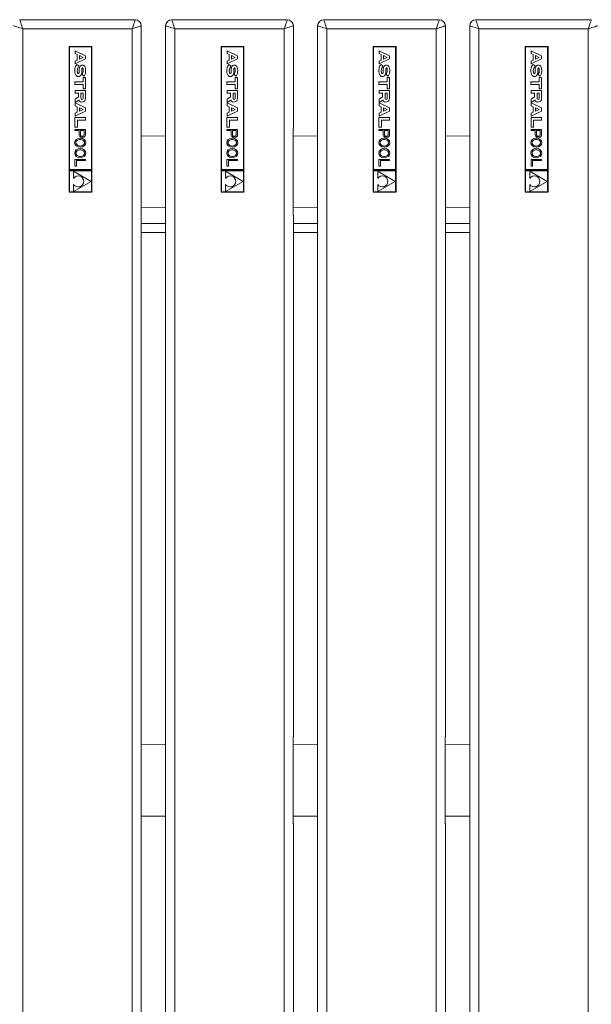
# Model space of a CAD drawing. Units: millimetres. Extents: x -3 to 301, y -1 to 325.
# Drawn here: x 118 to 137, y 197 to 229 of the extents above; entities that cross this region are included whole.
import ezdxf

# ---------------------------------------------------------------- set-up
doc = ezdxf.new("R2010")
doc.units = ezdxf.units.MM

msp = doc.modelspace()

# ---------------------------------------------------------------- linework, layer by layer
at = {"color": 7, "linetype": 'Continuous', "lineweight": 15}
for p, q in [((118.24459, 229.47281), (122.04459, 229.47281)), ((123.24459, 229.47281), (127.04459, 229.47281)), ((128.24459, 229.47281), (132.04459, 229.47281)), ((133.24459, 229.47281), (137.04459, 229.47281)), ((122.24459, 229.27281), (122.24459, 225.89781)), ((123.04459, 225.65623), (123.04459, 229.27281)), ((127.24459, 229.27281), (127.24459, 225.89781)), ((128.04459, 225.65623), (128.04459, 229.27281)), ((132.24459, 229.27281), (132.24459, 225.89781)), ((133.04459, 225.65623), (133.04459, 229.27281)), ((120.62165, 228.59119), (119.86926, 228.59119)), ((119.86926, 223.7987), (119.86926, 228.59119)), ((120.60665, 228.57619), (119.88426, 228.57619)), ((119.88426, 228.57619), (119.88426, 224.54815)), ((120.60665, 224.54815), (120.60665, 228.57619)), ((120.62165, 223.7987), (120.62165, 228.59119)), ((125.62165, 228.59119), (124.86926, 228.59119)), ((124.86926, 223.7987), (124.86926, 228.59119)), ((125.60665, 228.57619), (124.88426, 228.57619)), ((124.88426, 228.57619), (124.88426, 224.54815)), ((125.60665, 224.54815), (125.60665, 228.57619)), ((125.62165, 223.7987), (125.62165, 228.59119)), ((130.62165, 228.59119), (129.86926, 228.59119)), ((129.86926, 223.7987), (129.86926, 228.59119)), ((130.60665, 228.57619), (129.88426, 228.57619)), ((129.88426, 228.57619), (129.88426, 224.54815)), ((130.60665, 224.54815), (130.60665, 228.57619)), ((130.62165, 223.7987), (130.62165, 228.59119)), ((135.62165, 228.59119), (134.86926, 228.59119)), ((134.86926, 223.7987), (134.86926, 228.59119)), ((134.88426, 228.57619), (134.88426, 224.54815)), ((135.60665, 228.57619), (134.88426, 228.57619)), ((135.60665, 224.54815), (135.60665, 228.57619)), ((135.62165, 223.7987), (135.62165, 228.59119)), ((120.06418, 228.44919), (120.06418, 228.35941)), ((120.40813, 228.28614), (120.06418, 228.44919)), ((120.06418, 228.35941), (120.13363, 228.32649)), ((120.06418, 228.02044), (120.40813, 228.18348)), ((120.13363, 228.32649), (120.13363, 228.14314)), ((120.20985, 228.29036), (120.32703, 228.23481)), ((120.20985, 228.29036), (120.20985, 228.17926)), ((120.20985, 228.17926), (120.32703, 228.23481)), ((120.40813, 228.18348), (120.40813, 228.28614)), ((125.06418, 228.44919), (125.06418, 228.35941)), ((125.40813, 228.28614), (125.06418, 228.44919)), ((125.06418, 228.35941), (125.13363, 228.32649)), ((125.06418, 228.02044), (125.40813, 228.18348)), ((125.13363, 228.32649), (125.13363, 228.14314)), ((125.20985, 228.29036), (125.32703, 228.23481)), ((125.20985, 228.29036), (125.20985, 228.17926)), ((125.20985, 228.17926), (125.32703, 228.23481)), ((125.40813, 228.18348), (125.40813, 228.28614)), ((130.06418, 228.44919), (130.06418, 228.35941)), ((130.40813, 228.28614), (130.06418, 228.44919)), ((130.06418, 228.35941), (130.13363, 228.32649)), ((130.06418, 228.02044), (130.40813, 228.18348)), ((130.13363, 228.32649), (130.13363, 228.14314)), ((130.20985, 228.29036), (130.32703, 228.23481)), ((130.20985, 228.29036), (130.20985, 228.17926)), ((130.20985, 228.17926), (130.32703, 228.23481)), ((130.40813, 228.18348), (130.40813, 228.28614)), ((135.06418, 228.44919), (135.06418, 228.35941)), ((135.40813, 228.28614), (135.06418, 228.44919)), ((135.06418, 228.35941), (135.13363, 228.32649)), ((135.06418, 228.02044), (135.40813, 228.18348)), ((135.13363, 228.32649), (135.13363, 228.14314)), ((135.20985, 228.29036), (135.32703, 228.23481)), ((135.20985, 228.29036), (135.20985, 228.17926)), ((135.20985, 228.17926), (135.32703, 228.23481)), ((135.40813, 228.18348), (135.40813, 228.28614)), ((120.13363, 228.14314), (120.06418, 228.11021)), ((120.06418, 228.11021), (120.06418, 228.02044)), ((120.12768, 227.99939), (120.1931, 227.95111)), ((125.13363, 228.14314), (125.06418, 228.11021)), ((125.06418, 228.11021), (125.06418, 228.02044)), ((125.12768, 227.99939), (125.1931, 227.95111)), ((130.13363, 228.14314), (130.06418, 228.11021)), ((130.06418, 228.11021), (130.06418, 228.02044)), ((130.12768, 227.99939), (130.1931, 227.95111)), ((135.13363, 228.14314), (135.06418, 228.11021)), ((135.06418, 228.11021), (135.06418, 228.02044)), ((135.12767, 227.99939), (135.1931, 227.95111)), ((120.29701, 227.66602), (120.35759, 227.61921)), ((120.32876, 227.43319), (120.3285, 227.57624)), ((120.3285, 227.57624), (120.40813, 227.57606)), ((120.40813, 227.57606), (120.40813, 227.20035)), ((125.29701, 227.66602), (125.35759, 227.61921)), ((125.32876, 227.43319), (125.3285, 227.57624)), ((125.3285, 227.57624), (125.40813, 227.57606)), ((125.40813, 227.57606), (125.40813, 227.20035)), ((130.29701, 227.66602), (130.35759, 227.61921)), ((130.32876, 227.43319), (130.3285, 227.57624)), ((130.3285, 227.57624), (130.40813, 227.57606)), ((130.40813, 227.57606), (130.40813, 227.20035)), ((135.29701, 227.66602), (135.3576, 227.61921)), ((135.32876, 227.43319), (135.3285, 227.57624)), ((135.3285, 227.57624), (135.40813, 227.57606)), ((135.40813, 227.57606), (135.40813, 227.20035)), ((120.05888, 227.34323), (120.05888, 227.43319)), ((120.05888, 227.43319), (120.32876, 227.43319)), ((120.32876, 227.34323), (120.05888, 227.34323)), ((120.32876, 227.20035), (120.32876, 227.34323)), ((120.40813, 227.20035), (120.32876, 227.20035)), ((125.05888, 227.34323), (125.05888, 227.43319)), ((125.05888, 227.43319), (125.32876, 227.43319)), ((125.32876, 227.34323), (125.05888, 227.34323)), ((125.32876, 227.20035), (125.32876, 227.34323)), ((125.40813, 227.20035), (125.32876, 227.20035)), ((130.05888, 227.43319), (130.32876, 227.43319)), ((130.05888, 227.34323), (130.05888, 227.43319)), ((130.32876, 227.34323), (130.05888, 227.34323)), ((130.32876, 227.20035), (130.32876, 227.34323)), ((130.40813, 227.20035), (130.32876, 227.20035)), ((135.05888, 227.43319), (135.32876, 227.43319)), ((135.05888, 227.34323), (135.05888, 227.43319)), ((135.32876, 227.34323), (135.05888, 227.34323)), ((135.32876, 227.20035), (135.32876, 227.34323)), ((135.40813, 227.20035), (135.32876, 227.20035)), ((120.06418, 227.05748), (120.06418, 227.14744)), ((120.06418, 227.14744), (120.40813, 227.14744)), ((120.18059, 227.05748), (120.06418, 227.05748)), ((120.06418, 226.86543), (120.18059, 226.93577)), ((120.18059, 226.93577), (120.18059, 227.05748)), ((120.26113, 227.05748), (120.32941, 227.05748)), ((120.26113, 227.05748), (120.26113, 226.90009)), ((120.32941, 227.05748), (120.32941, 226.88529)), ((120.40813, 227.14744), (120.40813, 226.87909)), ((125.06418, 227.14744), (125.40813, 227.14744)), ((125.06418, 227.05748), (125.06418, 227.14744)), ((125.18059, 227.05748), (125.06418, 227.05748)), ((125.06418, 226.86543), (125.18059, 226.93577)), ((125.18059, 226.93577), (125.18059, 227.05748)), ((125.26113, 227.05748), (125.32941, 227.05748)), ((125.26113, 227.05748), (125.26113, 226.90009)), ((125.32941, 227.05748), (125.32941, 226.88529)), ((125.40813, 227.14744), (125.40813, 226.87909)), ((130.06418, 227.05748), (130.06418, 227.14744)), ((130.06418, 227.14744), (130.40813, 227.14744)), ((130.18059, 227.05748), (130.06418, 227.05748)), ((130.06418, 226.86543), (130.18059, 226.93577)), ((130.18059, 226.93577), (130.18059, 227.05748)), ((130.26113, 227.05748), (130.32941, 227.05748)), ((130.26113, 227.05748), (130.26113, 226.90009)), ((130.32941, 227.05748), (130.32941, 226.88529)), ((130.40813, 227.14744), (130.40813, 226.87909)), ((135.06418, 227.14744), (135.40813, 227.14744)), ((135.06418, 227.05748), (135.06418, 227.14744)), ((135.18059, 227.05748), (135.06418, 227.05748)), ((135.06418, 226.86543), (135.18059, 226.93577)), ((135.18059, 226.93577), (135.18059, 227.05748)), ((135.26113, 227.05748), (135.32941, 227.05748)), ((135.26113, 227.05748), (135.26113, 226.90009)), ((135.32941, 227.05748), (135.32941, 226.88529)), ((135.40813, 227.14744), (135.40813, 226.87909)), ((120.06418, 226.75599), (120.06418, 226.86543)), ((120.18985, 226.83192), (120.06418, 226.75599)), ((120.06418, 226.73469), (120.06418, 226.64491)), ((120.40813, 226.57164), (120.06418, 226.73469)), ((120.06418, 226.64491), (120.13363, 226.61199)), ((120.13363, 226.61199), (120.13363, 226.42864)), ((120.20985, 226.57586), (120.20985, 226.46477)), ((120.20985, 226.57586), (120.32703, 226.52031)), ((120.40813, 226.46898), (120.40813, 226.57164)), ((125.06418, 226.75599), (125.06418, 226.86543)), ((125.18985, 226.83192), (125.06418, 226.75599)), ((125.40813, 226.57164), (125.06418, 226.73469)), ((125.06418, 226.73469), (125.06418, 226.64491)), ((125.06418, 226.64491), (125.13363, 226.61199)), ((125.13363, 226.61199), (125.13363, 226.42864)), ((125.20985, 226.57586), (125.20985, 226.46477)), ((125.20985, 226.57586), (125.32703, 226.52031)), ((125.40813, 226.46898), (125.40813, 226.57164)), ((130.06418, 226.75599), (130.06418, 226.86543)), ((130.18985, 226.83192), (130.06418, 226.75599)), ((130.40813, 226.57164), (130.06418, 226.73469)), ((130.06418, 226.73469), (130.06418, 226.64491)), ((130.06418, 226.64491), (130.13363, 226.61199)), ((130.13363, 226.61199), (130.13363, 226.42864)), ((130.20985, 226.57586), (130.32703, 226.52031)), ((130.20985, 226.57586), (130.20985, 226.46477)), ((130.40813, 226.46898), (130.40813, 226.57164)), ((135.06418, 226.75599), (135.06418, 226.86543)), ((135.18985, 226.83192), (135.06418, 226.75599)), ((135.40813, 226.57164), (135.06418, 226.73469)), ((135.06418, 226.73469), (135.06418, 226.64491)), ((135.06418, 226.64491), (135.13363, 226.61199)), ((135.13363, 226.61199), (135.13363, 226.42864)), ((135.20985, 226.57586), (135.32703, 226.52031)), ((135.20985, 226.57586), (135.20985, 226.46477)), ((135.40813, 226.46898), (135.40813, 226.57164)), ((120.06153, 226.25844), (120.40813, 226.25844)), ((120.06153, 225.93564), (120.06153, 226.25844)), ((120.06418, 226.30594), (120.40813, 226.46898)), ((120.13363, 226.42864), (120.06418, 226.39572)), ((120.06418, 226.39572), (120.06418, 226.30594)), ((120.20985, 226.46477), (120.32703, 226.52031)), ((120.40813, 226.25844), (120.40813, 226.16914)), ((125.06153, 225.93564), (125.06153, 226.25844)), ((125.06153, 226.25844), (125.40813, 226.25844)), ((125.06418, 226.30594), (125.40813, 226.46898)), ((125.13363, 226.42864), (125.06418, 226.39572)), ((125.06418, 226.39572), (125.06418, 226.30594)), ((125.20985, 226.46477), (125.32703, 226.52031)), ((125.40813, 226.25844), (125.40813, 226.16914)), ((130.06153, 226.25844), (130.40813, 226.25844)), ((130.06153, 225.93564), (130.06153, 226.25844)), ((130.06418, 226.30594), (130.40813, 226.46898)), ((130.13363, 226.42864), (130.06418, 226.39572)), ((130.06418, 226.39572), (130.06418, 226.30594)), ((130.20985, 226.46477), (130.32703, 226.52031)), ((130.40813, 226.25844), (130.40813, 226.16914)), ((135.06153, 225.93564), (135.06153, 226.25844)), ((135.06153, 226.25844), (135.40813, 226.25844)), ((135.06418, 226.30594), (135.40813, 226.46898)), ((135.13363, 226.42864), (135.06418, 226.39572)), ((135.06418, 226.39572), (135.06418, 226.30594)), ((135.20985, 226.46477), (135.32703, 226.52031)), ((135.40813, 226.25844), (135.40813, 226.16914)), ((120.14554, 225.93564), (120.06153, 225.93564)), ((120.40813, 226.16914), (120.14554, 226.16848)), ((120.14554, 226.16848), (120.14554, 225.93564)), ((125.14553, 225.93564), (125.06153, 225.93564)), ((125.40813, 226.16914), (125.14553, 226.16848)), ((125.14553, 226.16848), (125.14553, 225.93564)), ((130.14553, 225.93564), (130.06153, 225.93564)), ((130.40813, 226.16914), (130.14553, 226.16848)), ((130.14553, 226.16848), (130.14553, 225.93564)), ((135.14554, 225.93564), (135.06153, 225.93564)), ((135.40813, 226.16914), (135.14554, 226.16848)), ((135.14554, 226.16848), (135.14554, 225.93564)), ((120.06153, 225.86805), (120.06153, 225.82893)), ((120.06153, 225.86805), (120.40813, 225.86805)), ((120.06153, 225.82893), (120.20195, 225.82893)), ((120.20195, 225.82893), (120.20195, 225.67769)), ((120.3633, 225.82893), (120.24605, 225.82893)), ((120.24605, 225.82893), (120.24605, 225.67769)), ((120.3292, 225.64354), (120.28262, 225.64354)), ((120.3633, 225.82893), (120.3633, 225.6831)), ((120.40813, 225.86805), (120.40813, 225.67527)), ((122.24355, 225.89781), (122.24355, 223.04781)), ((122.24355, 225.87741), (122.24459, 225.89781)), ((123.04459, 225.65623), (122.24355, 225.64924)), ((123.04459, 225.65623), (123.04459, 223.28939)), ((125.06153, 225.86805), (125.40813, 225.86805)), ((125.06153, 225.86805), (125.06153, 225.82893)), ((125.06153, 225.82893), (125.20195, 225.82893)), ((125.20195, 225.82893), (125.20195, 225.67769)), ((125.3633, 225.82893), (125.24605, 225.82893)), ((125.24605, 225.82893), (125.24605, 225.67769)), ((125.3292, 225.64354), (125.28262, 225.64354)), ((125.3633, 225.82893), (125.3633, 225.6831)), ((125.40813, 225.86805), (125.40813, 225.67527)), ((127.24355, 225.89781), (127.24355, 223.04781)), ((127.24355, 225.87741), (127.24459, 225.89781)), ((128.04459, 225.65623), (127.24355, 225.64924)), ((128.04459, 225.65623), (128.04459, 223.28939)), ((130.06153, 225.86805), (130.06153, 225.82893)), ((130.06153, 225.86805), (130.40813, 225.86805)), ((130.06153, 225.82893), (130.20195, 225.82893)), ((130.20195, 225.82893), (130.20195, 225.67769)), ((130.3633, 225.82893), (130.24605, 225.82893)), ((130.24605, 225.82893), (130.24605, 225.67769)), ((130.3292, 225.64354), (130.28262, 225.64354)), ((130.3633, 225.82893), (130.3633, 225.6831)), ((130.40813, 225.86805), (130.40813, 225.67527)), ((132.24355, 225.89781), (132.24355, 223.04781)), ((132.24355, 225.87741), (132.24459, 225.89781)), ((133.04459, 225.65623), (132.24355, 225.64924)), ((133.04459, 225.65623), (133.04459, 223.28939)), ((135.06153, 225.86805), (135.06153, 225.82893)), ((135.06153, 225.86805), (135.40813, 225.86805)), ((135.06153, 225.82893), (135.20195, 225.82893)), ((135.20195, 225.82893), (135.20195, 225.67769)), ((135.3633, 225.82893), (135.24605, 225.82893)), ((135.24605, 225.82893), (135.24605, 225.67769)), ((135.3292, 225.64354), (135.28262, 225.64354)), ((135.3633, 225.82893), (135.3633, 225.6831)), ((135.40813, 225.86805), (135.40813, 225.67527)), ((120.06153, 224.88058), (120.06153, 224.66013)), ((120.40813, 224.88058), (120.06153, 224.88058)), ((120.06153, 224.66013), (120.11478, 224.66013)), ((120.11478, 224.84121), (120.40813, 224.84121)), ((120.11478, 224.66013), (120.11478, 224.84121)), ((120.40813, 224.84121), (120.40813, 224.88058)), ((125.06153, 224.88058), (125.06153, 224.66013)), ((125.40813, 224.88058), (125.06153, 224.88058)), ((125.06153, 224.66013), (125.11478, 224.66013)), ((125.11478, 224.66013), (125.11478, 224.84121)), ((125.11478, 224.84121), (125.40813, 224.84121)), ((125.40813, 224.84121), (125.40813, 224.88058)), ((130.06153, 224.88058), (130.06153, 224.66013)), ((130.40813, 224.88058), (130.06153, 224.88058)), ((130.06153, 224.66013), (130.11478, 224.66013)), ((130.11478, 224.84121), (130.40813, 224.84121)), ((130.11478, 224.66013), (130.11478, 224.84121)), ((130.40813, 224.84121), (130.40813, 224.88058)), ((135.06153, 224.88058), (135.06153, 224.66013)), ((135.40813, 224.88058), (135.06153, 224.88058)), ((135.06153, 224.66013), (135.11478, 224.66013)), ((135.11478, 224.84121), (135.40813, 224.84121)), ((135.11478, 224.66013), (135.11478, 224.84121)), ((135.40813, 224.84121), (135.40813, 224.88058)), ((119.86926, 224.53315), (120.62165, 224.53315)), ((120.62165, 224.51842), (119.86926, 224.51842)), ((119.88426, 224.54815), (120.60665, 224.54815)), ((120.60665, 224.50342), (119.88426, 224.50342)), ((119.88426, 224.50342), (119.88426, 223.8137)), ((120.01828, 224.49053), (120.01828, 224.25226)), ((120.5944, 224.15595), (120.01828, 224.49053)), ((120.60665, 223.8137), (120.60665, 224.50342)), ((124.86926, 224.53315), (125.62165, 224.53315)), ((125.62165, 224.51842), (124.86926, 224.51842)), ((124.88426, 224.54815), (125.60665, 224.54815)), ((124.88426, 224.50342), (124.88426, 223.8137)), ((125.60665, 224.50342), (124.88426, 224.50342)), ((125.01828, 224.49053), (125.01828, 224.25226)), ((125.5944, 224.15595), (125.01828, 224.49053)), ((125.60665, 223.8137), (125.60665, 224.50342)), ((129.86926, 224.53315), (130.62165, 224.53315)), ((130.62165, 224.51842), (129.86926, 224.51842)), ((129.88426, 224.54815), (130.60665, 224.54815)), ((129.88426, 224.50342), (129.88426, 223.8137)), ((130.60665, 224.50342), (129.88426, 224.50342)), ((130.01828, 224.49053), (130.01828, 224.25226)), ((130.5944, 224.15595), (130.01828, 224.49053)), ((130.60665, 223.8137), (130.60665, 224.50342)), ((134.86926, 224.53315), (135.62165, 224.53315)), ((135.62165, 224.51842), (134.86926, 224.51842)), ((134.88426, 224.54815), (135.60665, 224.54815)), ((135.60665, 224.50342), (134.88426, 224.50342)), ((134.88426, 224.50342), (134.88426, 223.8137)), ((135.01828, 224.49053), (135.01828, 224.25226)), ((135.5944, 224.15595), (135.01828, 224.49053)), ((135.60665, 223.8137), (135.60665, 224.50342)), ((120.01828, 223.82137), (120.5944, 224.15595)), ((120.01828, 224.05964), (120.01828, 223.82137)), ((125.01828, 223.82137), (125.5944, 224.15595)), ((125.01828, 224.05964), (125.01828, 223.82137)), ((130.01828, 223.82137), (130.5944, 224.15595)), ((130.01828, 224.05964), (130.01828, 223.82137)), ((135.01828, 223.82137), (135.5944, 224.15595)), ((135.01828, 224.05964), (135.01828, 223.82137)), ((120.62165, 223.7987), (119.86926, 223.7987)), ((119.88426, 223.8137), (120.60665, 223.8137)), ((125.62165, 223.7987), (124.86926, 223.7987)), ((124.88426, 223.8137), (125.60665, 223.8137)), ((130.62165, 223.7987), (129.86926, 223.7987)), ((129.88426, 223.8137), (130.60665, 223.8137)), ((135.62165, 223.7987), (134.86926, 223.7987)), ((134.88426, 223.8137), (135.60665, 223.8137)), ((123.04459, 223.28939), (122.24355, 223.29638)), ((122.24355, 223.06821), (122.24459, 223.04781)), ((122.24459, 223.04781), (122.24459, 205.90349)), ((123.04459, 205.65623), (123.04459, 223.28939)), ((128.04459, 223.28939), (127.24355, 223.29638)), ((127.24355, 223.06821), (127.24459, 223.04781)), ((127.24459, 223.04781), (127.24459, 205.90349)), ((128.04459, 205.65623), (128.04459, 223.28939)), ((133.04459, 223.28939), (132.24355, 223.29638)), ((132.24355, 223.06821), (132.24459, 223.04781)), ((132.24459, 223.04781), (132.24459, 205.90349)), ((133.04459, 205.65623), (133.04459, 223.28939)), ((123.04459, 222.47281), (122.24459, 222.47281)), ((128.04459, 222.47281), (127.24459, 222.47281)), ((133.04459, 222.47281), (132.24459, 222.47281)), ((122.24284, 205.90349), (122.24284, 203.04214)), ((122.24284, 205.87705), (122.24459, 205.90349)), ((127.24284, 205.90349), (127.24284, 203.04214)), ((127.24284, 205.87705), (127.24459, 205.90349)), ((132.24284, 205.90349), (132.24284, 203.04214)), ((132.24284, 205.87705), (132.24459, 205.90349)), ((123.04459, 205.65623), (122.24284, 205.64923)), ((123.04459, 205.65623), (123.04459, 203.28939)), ((128.04459, 205.65623), (127.24284, 205.64923)), ((128.04459, 205.65623), (128.04459, 203.28939)), ((133.04459, 205.65623), (132.24284, 205.64923)), ((133.04459, 205.65623), (133.04459, 203.28939)), ((123.04459, 203.28939), (122.24284, 203.29639)), ((123.04459, 185.65623), (123.04459, 203.28939)), ((128.04459, 203.28939), (127.24284, 203.29639)), ((128.04459, 185.65623), (128.04459, 203.28939)), ((133.04459, 203.28939), (132.24284, 203.29639)), ((133.04459, 185.65623), (133.04459, 203.28939)), ((122.24284, 203.06857), (122.24459, 203.04213)), ((122.24459, 203.04213), (122.24459, 185.90349)), ((127.24284, 203.06857), (127.24459, 203.04213)), ((127.24459, 203.04213), (127.24459, 185.90349)), ((132.24284, 203.06857), (132.24459, 203.04213)), ((132.24459, 203.04213), (132.24459, 185.90349))]:
    msp.add_line(p, q, dxfattribs=at)
at = {"color": 8, "linetype": 'Continuous', "lineweight": 0}
for p, q in [((118.34459, 229.17281), (118.34459, 179.77281)), ((121.94459, 229.17281), (118.34459, 229.17281)), ((121.94459, 179.77281), (121.94459, 229.17281)), ((123.34459, 229.17281), (123.34459, 179.77281)), ((126.94459, 229.17281), (123.34459, 229.17281)), ((126.94459, 179.77281), (126.94459, 229.17281)), ((128.34459, 229.17281), (128.34459, 179.77281)), ((131.94459, 229.17281), (128.34459, 229.17281)), ((131.94459, 179.77281), (131.94459, 229.17281)), ((133.34459, 229.17281), (133.34459, 179.77281)), ((136.94459, 229.17281), (133.34459, 229.17281)), ((136.94459, 179.77281), (136.94459, 229.17281)), ((122.24355, 225.89781), (122.24459, 225.89781)), ((127.24355, 225.89781), (127.24459, 225.89781)), ((132.24355, 225.89781), (132.24459, 225.89781)), ((122.24459, 223.04781), (122.24355, 223.04781)), ((127.24459, 223.04781), (127.24355, 223.04781)), ((132.24459, 223.04781), (132.24355, 223.04781)), ((123.04459, 222.77281), (122.24459, 222.77281)), ((128.04459, 222.77281), (127.24459, 222.77281)), ((133.04459, 222.77281), (132.24459, 222.77281)), ((122.24284, 205.90349), (122.24459, 205.90349)), ((127.24284, 205.90349), (127.24459, 205.90349)), ((132.24284, 205.90349), (132.24459, 205.90349)), ((122.24459, 203.04213), (122.24284, 203.04214)), ((127.24459, 203.04213), (127.24284, 203.04214)), ((132.24459, 203.04213), (132.24284, 203.04214))]:
    msp.add_line(p, q, dxfattribs=at)
at = {"color": 8, "linetype": 'Continuous', "lineweight": 0, "flags": 128}
for points in [[(118.24459, 229.47281), (118.24611, 229.46825), (118.25063, 229.45472), (118.25799, 229.43262), (118.26799, 229.40262), (118.28032, 229.36565), (118.29459, 229.32281), (118.31039, 229.27542), (118.32723, 229.2249), (118.34459, 229.17281)], [(122.04459, 229.47281), (122.04267, 229.46705), (122.03698, 229.44997), (122.02774, 229.42225), (122.01531, 229.38494), (122.00015, 229.33948), (121.98286, 229.28762), (121.9641, 229.23134), (121.94459, 229.17281)], [(123.24459, 229.47281), (123.24611, 229.46825), (123.25063, 229.45472), (123.25799, 229.43262), (123.26799, 229.40262), (123.28032, 229.36565), (123.29459, 229.32281), (123.31039, 229.27542), (123.32723, 229.2249), (123.34459, 229.17281)], [(127.04459, 229.47281), (127.04267, 229.46705), (127.03698, 229.44997), (127.02774, 229.42225), (127.01531, 229.38494), (127.00015, 229.33948), (126.98286, 229.28762), (126.9641, 229.23134), (126.94459, 229.17281)], [(128.24459, 229.47281), (128.24611, 229.46825), (128.25063, 229.45472), (128.25799, 229.43262), (128.26799, 229.40262), (128.28032, 229.36565), (128.29459, 229.32281), (128.31039, 229.27542), (128.32723, 229.2249), (128.34459, 229.17281)], [(132.04459, 229.47281), (132.04267, 229.46705), (132.03698, 229.44997), (132.02774, 229.42225), (132.01531, 229.38494), (132.00015, 229.33948), (131.98286, 229.28762), (131.9641, 229.23134), (131.94459, 229.17281)], [(133.24459, 229.47281), (133.24611, 229.46825), (133.25062, 229.45472), (133.25799, 229.43262), (133.26799, 229.40262), (133.28032, 229.36565), (133.2946, 229.32281), (133.31039, 229.27542), (133.32723, 229.2249), (133.34459, 229.17281)], [(137.04459, 229.47281), (137.04267, 229.46705), (137.03698, 229.44997), (137.02774, 229.42225), (137.0153, 229.38494), (137.00015, 229.33948), (136.98286, 229.28762), (136.9641, 229.23134), (136.94459, 229.17281)], [(118.04459, 229.27281), (118.04915, 229.27129), (118.06269, 229.26678), (118.08479, 229.25941), (118.11478, 229.24942), (118.15176, 229.23709), (118.19459, 229.22281), (118.24199, 229.20701), (118.2925, 229.19018), (118.34459, 229.17281)], [(121.94459, 229.17281), (122.00312, 229.19232), (122.0594, 229.21108), (122.11127, 229.22837), (122.15673, 229.24352), (122.19404, 229.25596), (122.22176, 229.2652), (122.23883, 229.27089), (122.24459, 229.27281)], [(123.04459, 229.27281), (123.04915, 229.27129), (123.06269, 229.26678), (123.08479, 229.25941), (123.11478, 229.24942), (123.15176, 229.23709), (123.19459, 229.22281), (123.24199, 229.20701), (123.2925, 229.19018), (123.34459, 229.17281)], [(126.94459, 229.17281), (127.00312, 229.19232), (127.0594, 229.21108), (127.11127, 229.22837), (127.15673, 229.24352), (127.19404, 229.25596), (127.22176, 229.2652), (127.23883, 229.27089), (127.24459, 229.27281)], [(128.04459, 229.27281), (128.04915, 229.27129), (128.06269, 229.26678), (128.08479, 229.25941), (128.11478, 229.24942), (128.15176, 229.23709), (128.19459, 229.22281), (128.24199, 229.20701), (128.2925, 229.19018), (128.34459, 229.17281)], [(131.94459, 229.17281), (132.00312, 229.19232), (132.0594, 229.21108), (132.11127, 229.22837), (132.15673, 229.24352), (132.19404, 229.25596), (132.22176, 229.2652), (132.23883, 229.27089), (132.24459, 229.27281)], [(133.04459, 229.27281), (133.04915, 229.27129), (133.06269, 229.26678), (133.08479, 229.25941), (133.11478, 229.24942), (133.15176, 229.23709), (133.19459, 229.22281), (133.24199, 229.20701), (133.2925, 229.19018), (133.34459, 229.17281)], [(136.94459, 229.17281), (137.00312, 229.19232), (137.0594, 229.21108), (137.11127, 229.22837), (137.15673, 229.24352), (137.19404, 229.25596), (137.22176, 229.2652), (137.23883, 229.27089), (137.24459, 229.27281)]]:
    msp.add_lwpolyline(points, dxfattribs=at)
at = {"color": 7, "linetype": 'Continuous', "lineweight": 15}
for centre, radius, start, end in [((122.04459, 229.27281), 0.2, 0, 90), ((123.24459, 229.27281), 0.2, 90, 180), ((127.04459, 229.27281), 0.2, 0, 90), ((128.24459, 229.27281), 0.2, 90, 180), ((132.04459, 229.27281), 0.2, 0, 90), ((133.24459, 229.27281), 0.2, 90, 180), ((120.36514, 227.82716), 0.21204, 144.228205, 155.175328), ((125.36514, 227.82716), 0.21204, 144.228205, 155.175328), ((130.36514, 227.82716), 0.21204, 144.228205, 155.175328), ((135.36514, 227.82716), 0.21204, 144.228205, 155.175328), ((120.2939, 226.87909), 0.11424, 204.38633, 0), ((120.32831, 226.90009), 0.06718, 180, 205.247389), ((120.29692, 226.88529), 0.03248, 205.247389, 0), ((125.2939, 226.87909), 0.11424, 204.38633, 0), ((125.32831, 226.90009), 0.06718, 180, 205.247389), ((125.29692, 226.88529), 0.03248, 205.247389, 0), ((130.2939, 226.87909), 0.11424, 204.38633, 0), ((130.32831, 226.90009), 0.06718, 180, 205.247389), ((130.29692, 226.88529), 0.03248, 205.247389, 0), ((135.2939, 226.87909), 0.11424, 204.38633, 0), ((135.32831, 226.90009), 0.06718, 180, 205.247389), ((135.29692, 226.88529), 0.03248, 205.247389, 0), ((120.27209, 225.67769), 0.07014, 180, 266.282662), ((120.28028, 225.67769), 0.03423, 180, 273.923399), ((120.30617, 226.20226), 0.59582, 266.282662, 273.717338), ((120.32331, 225.6831), 0.03999, 278.467664, 0), ((120.34041, 225.67527), 0.06772, 273.717338, 0), ((125.27209, 225.67769), 0.07014, 180, 266.282662), ((125.28028, 225.67769), 0.03423, 180, 273.923399), ((125.30617, 226.20226), 0.59582, 266.282662, 273.717338), ((125.32331, 225.6831), 0.03999, 278.467664, 0), ((125.34041, 225.67527), 0.06772, 273.717338, 0), ((130.27209, 225.67769), 0.07014, 180, 266.282662), ((130.28028, 225.67769), 0.03423, 180, 273.923399), ((130.30617, 226.20226), 0.59582, 266.282662, 273.717338), ((130.32331, 225.6831), 0.03999, 278.467664, 0), ((130.34041, 225.67527), 0.06772, 273.717338, 0), ((135.27209, 225.67769), 0.07014, 180, 266.282662), ((135.28028, 225.67769), 0.03423, 180, 273.923399), ((135.30617, 226.20226), 0.59582, 266.282662, 273.717338), ((135.32331, 225.6831), 0.03999, 278.467664, 0), ((135.34041, 225.67527), 0.06772, 273.717338, 0), ((120.17074, 224.15595), 0.18033, 212.281111, 147.718889), ((125.17074, 224.15595), 0.18033, 212.281111, 147.718889), ((130.17074, 224.15595), 0.18033, 212.281111, 147.718889), ((135.17074, 224.15595), 0.18033, 212.281111, 147.718889)]:
    msp.add_arc(centre, radius, start, end, dxfattribs=at)
for centre in [(120.23582, 225.42864), (125.23582, 225.42864), (130.23582, 225.42864), (135.23582, 225.42864), (120.2361, 225.08691), (125.2361, 225.08691), (130.2361, 225.08691), (135.2361, 225.08691)]:
    msp.add_ellipse(centre, major_axis=(0.18289, 0.00033), ratio=0.82122378, dxfattribs=at)
for points, knots in [([(120.29701, 227.66602), (120.30744, 227.69073), (120.32385, 227.72962), (120.33142, 227.77127), (120.33339, 227.78657), (120.33342, 227.78676), (120.33354, 227.78753), (120.33425, 227.79231), (120.33617, 227.81546), (120.33377, 227.84611), (120.32522, 227.87364), (120.31866, 227.88347), (120.31463, 227.88741), (120.31061, 227.88943), (120.30715, 227.88998), (120.30433, 227.88972), (120.30157, 227.88845), (120.29835, 227.88492), (120.29582, 227.87839), (120.29331, 227.8681), (120.29053, 227.85311), (120.28625, 227.82362), (120.28792, 227.7655), (120.28204, 227.70103), (120.25925, 227.64684), (120.2331, 227.61982), (120.19743, 227.60773), (120.16083, 227.6075), (120.12654, 227.61859), (120.08487, 227.65397), (120.05754, 227.72621), (120.05253, 227.80715), (120.06244, 227.87521), (120.08069, 227.93903), (120.11026, 227.97702), (120.12768, 227.99939)], [0, 0, 0, 0, 0.076054281, 0.119717468, 0.119874437, 0.119961764, 0.120291034, 0.1220762, 0.133718809, 0.186344323, 0.208611616, 0.214580844, 0.219802261, 0.224499143, 0.227091717, 0.229708373, 0.232436228, 0.235546223, 0.243041842, 0.252015316, 0.265772064, 0.286402965, 0.336681922, 0.431157823, 0.467685143, 0.502196662, 0.53444195, 0.572166633, 0.6048133, 0.634756961, 0.724740946, 0.81359701, 0.864469364, 0.920182676, 1, 1, 1, 1]), ([(120.35759, 227.61921), (120.37614, 227.64831), (120.41345, 227.70687), (120.41554, 227.81202), (120.41177, 227.89618), (120.37787, 227.94686), (120.34823, 227.97028), (120.31182, 227.98442), (120.27331, 227.97903), (120.24184, 227.95928), (120.22043, 227.9298), (120.20301, 227.87692), (120.20073, 227.81676), (120.19726, 227.75995), (120.19613, 227.73055), (120.1941, 227.71528), (120.19006, 227.70826), (120.18475, 227.70477), (120.17766, 227.70372), (120.1672, 227.70535), (120.15594, 227.71354), (120.14739, 227.72705), (120.13315, 227.76891), (120.13812, 227.83753), (120.16213, 227.89214), (120.17269, 227.91618)], [0, 0, 0, 0, 0.10112026, 0.20347298, 0.30887888, 0.34421636, 0.38228621, 0.42064996, 0.45761504, 0.49413567, 0.52901767, 0.56439428, 0.65919507, 0.70760856, 0.7347538, 0.74757062, 0.75305925, 0.75837691, 0.76599028, 0.77395585, 0.78956575, 0.80571905, 0.8212406, 0.92131624, 1, 1, 1, 1]), ([(125.29701, 227.66602), (125.30744, 227.69073), (125.32387, 227.72961), (125.3314, 227.77127), (125.33339, 227.78657), (125.33342, 227.78676), (125.33355, 227.78753), (125.33425, 227.79231), (125.33617, 227.81546), (125.33377, 227.84611), (125.32522, 227.87364), (125.31866, 227.88347), (125.31463, 227.88741), (125.31061, 227.88943), (125.30715, 227.88998), (125.30433, 227.88972), (125.30157, 227.88845), (125.29835, 227.88492), (125.29582, 227.87839), (125.29331, 227.8681), (125.29053, 227.85311), (125.28625, 227.82362), (125.28792, 227.7655), (125.28204, 227.70103), (125.25925, 227.64684), (125.2331, 227.61982), (125.19743, 227.60773), (125.16083, 227.6075), (125.12654, 227.61859), (125.08487, 227.65397), (125.05754, 227.72621), (125.05253, 227.80715), (125.06244, 227.87521), (125.08069, 227.93903), (125.11026, 227.97702), (125.12768, 227.99939)], [0, 0, 0, 0, 0.07605423, 0.11971747, 0.11987444, 0.11996173, 0.120291, 0.12207619, 0.13371878, 0.18634431, 0.20861158, 0.21458078, 0.21980232, 0.22449912, 0.22709154, 0.22970842, 0.23243606, 0.23554607, 0.24304167, 0.25201516, 0.26577193, 0.28640282, 0.3366818, 0.4311577, 0.46768506, 0.50219647, 0.53444185, 0.57216641, 0.60481317, 0.63475693, 0.72474094, 0.81359701, 0.86446939, 0.92018264, 1, 1, 1, 1]), ([(125.35759, 227.61921), (125.37614, 227.64831), (125.41345, 227.70687), (125.41554, 227.81202), (125.41177, 227.89618), (125.37787, 227.94686), (125.34823, 227.97028), (125.31182, 227.98442), (125.27331, 227.97903), (125.24184, 227.95928), (125.22043, 227.9298), (125.20301, 227.87692), (125.20073, 227.81676), (125.19726, 227.75995), (125.19613, 227.73055), (125.1941, 227.71528), (125.19006, 227.70826), (125.18475, 227.70477), (125.17766, 227.70372), (125.1672, 227.70535), (125.15594, 227.71354), (125.14739, 227.72705), (125.13315, 227.76891), (125.13812, 227.83753), (125.16213, 227.89214), (125.17269, 227.91618)], [0, 0, 0, 0, 0.10112032, 0.203473, 0.30887889, 0.34421638, 0.38228605, 0.4206498, 0.45761503, 0.49413572, 0.52901773, 0.5643943, 0.65919507, 0.70760857, 0.7347538, 0.74757061, 0.75305923, 0.75837704, 0.76599029, 0.77395575, 0.78956577, 0.80571909, 0.82124058, 0.92131621, 1, 1, 1, 1]), ([(130.29701, 227.66602), (130.30743, 227.69073), (130.32383, 227.72962), (130.33145, 227.77126), (130.33339, 227.78657), (130.33343, 227.78676), (130.33354, 227.78753), (130.33426, 227.79231), (130.33616, 227.81546), (130.33377, 227.84611), (130.32522, 227.87364), (130.31866, 227.88347), (130.31463, 227.88741), (130.31061, 227.88943), (130.30715, 227.88998), (130.30433, 227.88972), (130.30157, 227.88845), (130.29834, 227.88492), (130.29582, 227.87839), (130.29331, 227.8681), (130.29053, 227.85311), (130.28625, 227.82362), (130.28792, 227.7655), (130.28204, 227.70103), (130.25925, 227.64684), (130.2331, 227.61982), (130.19743, 227.60773), (130.16083, 227.6075), (130.12654, 227.61859), (130.08487, 227.65397), (130.05754, 227.72621), (130.05253, 227.80715), (130.06244, 227.87521), (130.08069, 227.93903), (130.11026, 227.97702), (130.12768, 227.99939)], [0, 0, 0, 0, 0.07605432, 0.119717408, 0.119874378, 0.119961778, 0.120291048, 0.122076191, 0.133718813, 0.186344317, 0.208611824, 0.214580819, 0.219802097, 0.224499536, 0.227091957, 0.229708128, 0.232436414, 0.235546416, 0.243041861, 0.252015356, 0.265772112, 0.286402998, 0.336681954, 0.43115782, 0.467685166, 0.502196817, 0.534441845, 0.572166746, 0.604813491, 0.634756967, 0.724740948, 0.813596982, 0.864469335, 0.920182674, 1, 1, 1, 1]), ([(130.35759, 227.61921), (130.37614, 227.64831), (130.41345, 227.70687), (130.41554, 227.81202), (130.41177, 227.89618), (130.37787, 227.94686), (130.34823, 227.97028), (130.31182, 227.98442), (130.27331, 227.97903), (130.24184, 227.95928), (130.22043, 227.9298), (130.20301, 227.87692), (130.20073, 227.81676), (130.19726, 227.75995), (130.19613, 227.73055), (130.1941, 227.71528), (130.19006, 227.70826), (130.18475, 227.70477), (130.17766, 227.70372), (130.1672, 227.70535), (130.15594, 227.71354), (130.14739, 227.72705), (130.13315, 227.76891), (130.13812, 227.83753), (130.16213, 227.89214), (130.17269, 227.91618)], [0, 0, 0, 0, 0.101120219, 0.203472982, 0.30887895, 0.344216046, 0.382286328, 0.420649749, 0.457615383, 0.494135468, 0.529017497, 0.564394218, 0.659195066, 0.707608574, 0.734753831, 0.747570725, 0.753059354, 0.758376852, 0.765990838, 0.773955944, 0.789565665, 0.805719198, 0.821240704, 0.921316419, 1, 1, 1, 1]), ([(135.29701, 227.66602), (135.30743, 227.69073), (135.32383, 227.72962), (135.33145, 227.77126), (135.33339, 227.78657), (135.33343, 227.78676), (135.33354, 227.78753), (135.33426, 227.79231), (135.33614, 227.81546), (135.33377, 227.84611), (135.32521, 227.87364), (135.31866, 227.88347), (135.31463, 227.88741), (135.31061, 227.88943), (135.30715, 227.88998), (135.30433, 227.88972), (135.30157, 227.88845), (135.29834, 227.88493), (135.29582, 227.87839), (135.29331, 227.8681), (135.29053, 227.85311), (135.28625, 227.82362), (135.28792, 227.7655), (135.28204, 227.70103), (135.25925, 227.64684), (135.2331, 227.61982), (135.19744, 227.60773), (135.16083, 227.6075), (135.12654, 227.61859), (135.08487, 227.65397), (135.05754, 227.72621), (135.05253, 227.80715), (135.06244, 227.87521), (135.08069, 227.93903), (135.11026, 227.97702), (135.12767, 227.99939)], [0, 0, 0, 0, 0.07605415, 0.11971741, 0.11987438, 0.11996178, 0.12029094, 0.12207619, 0.13371882, 0.18634444, 0.20861172, 0.21458032, 0.21980212, 0.22449957, 0.22709199, 0.22970816, 0.23243581, 0.23554631, 0.24304146, 0.25201497, 0.26577187, 0.28640278, 0.33668178, 0.43115764, 0.46768532, 0.5021965, 0.53444156, 0.57216721, 0.60481331, 0.63475737, 0.72474114, 0.81359731, 0.86446981, 0.92018299, 1, 1, 1, 1]), ([(135.3576, 227.61921), (135.37614, 227.64831), (135.41345, 227.70687), (135.41554, 227.81202), (135.41177, 227.89618), (135.37787, 227.94686), (135.34823, 227.97028), (135.31182, 227.98442), (135.27331, 227.97903), (135.24184, 227.95928), (135.22043, 227.9298), (135.20301, 227.87692), (135.20073, 227.81676), (135.19726, 227.75995), (135.19613, 227.73055), (135.1941, 227.71528), (135.19006, 227.70827), (135.18475, 227.70477), (135.17766, 227.70372), (135.1672, 227.70535), (135.15594, 227.71353), (135.14739, 227.72705), (135.13315, 227.76891), (135.13812, 227.83753), (135.16213, 227.89214), (135.17269, 227.91618)], [0, 0, 0, 0, 0.10112019, 0.20347293, 0.30887899, 0.34421608, 0.38228635, 0.42064976, 0.45761465, 0.49413599, 0.52901801, 0.56439447, 0.65919521, 0.70760878, 0.73475403, 0.74757077, 0.75305939, 0.75837627, 0.76599026, 0.77395536, 0.78956632, 0.80571902, 0.82124052, 0.92131618, 1, 1, 1, 1]), ([(120.37681, 225.42889), (120.37596, 225.43767), (120.3742, 225.45586), (120.36021, 225.48154), (120.33429, 225.50885), (120.29157, 225.53123), (120.23563, 225.53994), (120.17968, 225.53103), (120.13713, 225.5085), (120.11112, 225.48109), (120.09776, 225.45537), (120.09341, 225.42838), (120.09786, 225.40141), (120.11131, 225.37574), (120.13742, 225.34842), (120.18005, 225.32604), (120.23603, 225.31734), (120.29194, 225.32624), (120.33458, 225.34878), (120.3604, 225.37619), (120.3743, 225.40191), (120.37599, 225.42011), (120.37681, 225.42889)], [0, 0, 0, 0, 0.03352548, 0.06951753, 0.10947145, 0.17682792, 0.25000002, 0.32317209, 0.39052836, 0.43048252, 0.46647467, 0.5, 0.53352548, 0.56951753, 0.60947145, 0.67682791, 0.75000002, 0.82317209, 0.89052836, 0.93048253, 0.96647467, 1, 1, 1, 1]), ([(125.37681, 225.42889), (125.37596, 225.43767), (125.3742, 225.45586), (125.36021, 225.48154), (125.33429, 225.50885), (125.29157, 225.53123), (125.23563, 225.53994), (125.17968, 225.53103), (125.13713, 225.5085), (125.11112, 225.48109), (125.09776, 225.45537), (125.09341, 225.42838), (125.09786, 225.40141), (125.11131, 225.37574), (125.13742, 225.34842), (125.18005, 225.32604), (125.23603, 225.31734), (125.29194, 225.32624), (125.33458, 225.34878), (125.3604, 225.37619), (125.3743, 225.40191), (125.37599, 225.42011), (125.37681, 225.42889)], [0, 0, 0, 0, 0.03352543, 0.06951768, 0.10947137, 0.17682783, 0.25000026, 0.32317233, 0.39052832, 0.43048242, 0.46647471, 0.50000002, 0.53352552, 0.56951756, 0.60947124, 0.6768277, 0.75000013, 0.82317221, 0.89052819, 0.93048262, 0.96647469, 1, 1, 1, 1]), ([(130.37681, 225.42889), (130.37596, 225.43767), (130.3742, 225.45586), (130.36021, 225.48154), (130.33429, 225.50885), (130.29157, 225.53123), (130.23563, 225.53994), (130.17968, 225.53103), (130.13713, 225.5085), (130.11112, 225.48109), (130.09776, 225.45536), (130.09341, 225.42838), (130.09786, 225.40141), (130.11131, 225.37574), (130.13742, 225.34842), (130.18005, 225.32604), (130.23603, 225.31734), (130.29194, 225.32624), (130.33458, 225.34878), (130.3604, 225.37619), (130.3743, 225.40191), (130.37599, 225.42011), (130.37681, 225.42889)], [0, 0, 0, 0, 0.0335255, 0.06951752, 0.10947153, 0.17682797, 0.25000038, 0.32317243, 0.3905284, 0.43048248, 0.46647455, 0.5, 0.5335255, 0.56951752, 0.60947153, 0.67682797, 0.75000038, 0.82317243, 0.8905284, 0.93048248, 0.96647455, 1, 1, 1, 1]), ([(135.37681, 225.42889), (135.37596, 225.43767), (135.3742, 225.45586), (135.36021, 225.48154), (135.33429, 225.50885), (135.29157, 225.53124), (135.23563, 225.53994), (135.17968, 225.53103), (135.13713, 225.5085), (135.11112, 225.48108), (135.09776, 225.45537), (135.09341, 225.42838), (135.09786, 225.40141), (135.11131, 225.37574), (135.13742, 225.34842), (135.18005, 225.32604), (135.23603, 225.31734), (135.29194, 225.32624), (135.33458, 225.34878), (135.36041, 225.37619), (135.3743, 225.40191), (135.37599, 225.42011), (135.37681, 225.42889)], [0, 0, 0, 0, 0.03352548, 0.06951748, 0.10947146, 0.17682703, 0.25000034, 0.32317235, 0.39052828, 0.4304817, 0.4664746, 0.49999988, 0.53352536, 0.56951737, 0.60947135, 0.67682859, 0.75000002, 0.82317203, 0.89052796, 0.93048267, 0.96647472, 1, 1, 1, 1]), ([(120.37708, 225.08717), (120.37623, 225.09595), (120.37447, 225.11414), (120.36049, 225.13981), (120.33456, 225.16713), (120.29184, 225.18951), (120.2359, 225.19821), (120.17995, 225.18931), (120.1374, 225.16677), (120.11139, 225.13936), (120.09803, 225.11364), (120.09368, 225.08666), (120.09813, 225.05969), (120.11158, 225.03401), (120.13769, 225.0067), (120.18032, 224.98432), (120.2363, 224.97561), (120.29221, 224.98452), (120.33485, 225.00705), (120.36068, 225.03446), (120.37457, 225.06019), (120.37626, 225.07839), (120.37708, 225.08717)], [0, 0, 0, 0, 0.03352547, 0.06951751, 0.10947141, 0.17682784, 0.24999962, 0.32317166, 0.39052791, 0.43048066, 0.4664728, 0.5, 0.53352547, 0.5695175, 0.60947141, 0.67682785, 0.74999963, 0.82317168, 0.89052792, 0.93048067, 0.9664728, 1, 1, 1, 1]), ([(125.37708, 225.08717), (125.37623, 225.09595), (125.37447, 225.11414), (125.36049, 225.13981), (125.33456, 225.16713), (125.29184, 225.18951), (125.2359, 225.19821), (125.17995, 225.18931), (125.1374, 225.16677), (125.11139, 225.13936), (125.09803, 225.11364), (125.09368, 225.08666), (125.09813, 225.05969), (125.11158, 225.03401), (125.13769, 225.0067), (125.18032, 224.98432), (125.2363, 224.97561), (125.29221, 224.98452), (125.33485, 225.00705), (125.36068, 225.03446), (125.37457, 225.06019), (125.37626, 225.07839), (125.37708, 225.08717)], [0, 0, 0, 0, 0.03352542, 0.06951744, 0.10947143, 0.17682786, 0.24999949, 0.32317153, 0.3905279, 0.43048059, 0.46647287, 0.50000004, 0.53352554, 0.56951756, 0.60947123, 0.67682766, 0.74999975, 0.8231718, 0.89052775, 0.93048076, 0.96647282, 1, 1, 1, 1]), ([(130.37708, 225.08717), (130.37623, 225.09595), (130.37447, 225.11414), (130.36049, 225.13981), (130.33456, 225.16713), (130.29184, 225.18951), (130.2359, 225.19821), (130.17995, 225.18931), (130.1374, 225.16677), (130.11139, 225.13936), (130.09803, 225.11364), (130.09368, 225.08666), (130.09813, 225.05969), (130.11158, 225.03401), (130.13769, 225.0067), (130.18032, 224.98432), (130.2363, 224.97561), (130.29221, 224.98452), (130.33485, 225.00705), (130.36068, 225.03446), (130.37457, 225.06019), (130.37626, 225.07839), (130.37708, 225.08717)], [0, 0, 0, 0, 0.0335255, 0.06951753, 0.10947154, 0.17682799, 0.24999917, 0.32317123, 0.39052804, 0.43048074, 0.46647281, 0.5, 0.5335255, 0.56951753, 0.60947154, 0.67682799, 0.74999917, 0.82317123, 0.89052804, 0.93048074, 0.96647281, 1, 1, 1, 1]), ([(135.37708, 225.08717), (135.37623, 225.09595), (135.37447, 225.11414), (135.36049, 225.13981), (135.33456, 225.16713), (135.29184, 225.18951), (135.2359, 225.19821), (135.17995, 225.18931), (135.1374, 225.16678), (135.11139, 225.13936), (135.09803, 225.11364), (135.09368, 225.08666), (135.09813, 225.05969), (135.11158, 225.03401), (135.13769, 225.0067), (135.18032, 224.98432), (135.2363, 224.97561), (135.29221, 224.98452), (135.33485, 225.00705), (135.36068, 225.03447), (135.37457, 225.06019), (135.37626, 225.07839), (135.37708, 225.08717)], [0, 0, 0, 0, 0.03352555, 0.06951762, 0.10947168, 0.17682738, 0.24999866, 0.32317082, 0.39052855, 0.43048065, 0.46647277, 0.5, 0.53352555, 0.56951762, 0.60947168, 0.67682738, 0.74999866, 0.82317082, 0.89052855, 0.93048065, 0.96647277, 1, 1, 1, 1])]:
    msp.add_open_spline(points, degree=3, knots=knots, dxfattribs=at)

doc.saveas('drawing.dxf')
